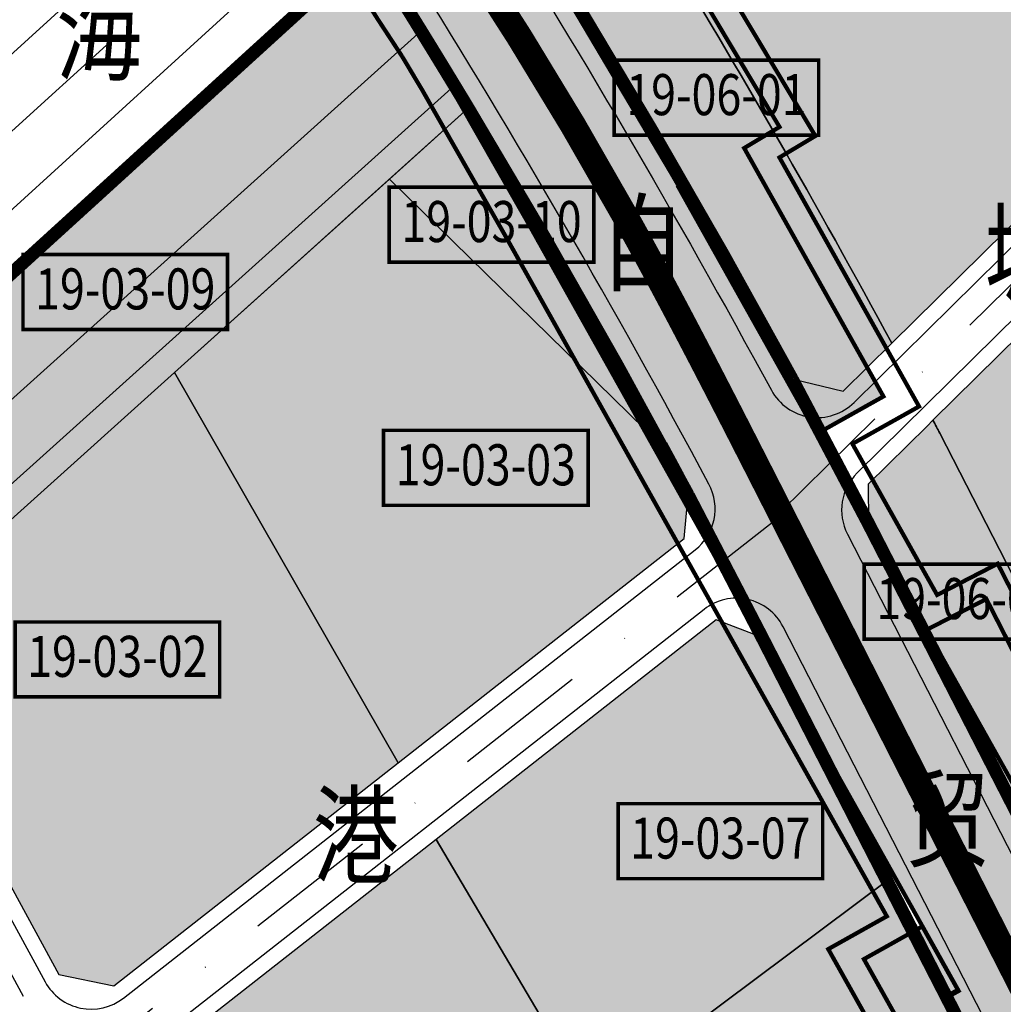
# Model space of a CAD drawing. Units: millimetres. Extents: x 95957 to 100018, y 14658 to 16592.
# Drawn here: x 97221 to 97409, y 15397 to 15585 of the extents above; entities that cross this region are included whole.
import ezdxf
from ezdxf.enums import TextEntityAlignment as Align

# ---------------------------------------------------------------- set-up
doc = ezdxf.new("R2010")
doc.units = ezdxf.units.MM
for name, pattern in [('DASHDOTX2', [50.8, 25.4, -12.7, 0, -12.7]), ('DASHED', [19.049999999999997, 12.7, -6.349999999999998]), ('DASHED2', [0.375, 0.25, -0.125])]:
    doc.linetypes.add(name, pattern=pattern)
for name, color, linetype in [('DL-中线', 1, 'Continuous'), ('DL-红线', 7, 'Continuous'), ('DL-边线', 8, 'Continuous'), ('Rail-轨道站点', 253, 'DASHED2'), ('TC-公共开放空间（2）', 72, 'Continuous'), ('TC-水域', 150, 'Continuous'), ('TC-综合发展用地（1）', 12, 'Continuous'), ('地块编号', 7, 'Continuous'), ('街坊用地范围', 5, 'Continuous'), ('道路名称', 7, 'DASHDOTX2')]:
    doc.layers.add(name, color=color, linetype=linetype)
doc.layers.add('Rail-轨道线', color=204, linetype='Continuous', lineweight=0)
doc.styles.add('DIMST', font='txt', dxfattribs={"width": 0.8})
doc.styles.add('KZZB1', font='simhei.ttf')

# ---------------------------------------------------------------- blocks, each defined once
blk = doc.blocks.new('控制指标')
at = {"color": 0, "linetype": 'ByBlock', "lineweight": -2, "const_width": 0.1206, "flags": 128}
blk.add_lwpolyline([(-3.487883566130748, 2.37653219698059), (-3.487883566130748, -0.1800689804246076), (3.487883566130748, -0.1800689804246076), (3.487883566130748, 2.376532196980591)], close=True, dxfattribs=at)
at = {"color": 0, "linetype": 'ByBlock', "lineweight": -2, "style": 'KZZB1', "width": 0.8}
blk.add_attdef('地块编号', text='', height=1.4, dxfattribs=at).set_placement((0, 0.3230841226320322), align=Align.CENTER)

msp = doc.modelspace()

# ---------------------------------------------------------------- hatches: boundary and pattern name
at = {"layer": 'Rail-轨道站点', "ltscale": 0.25}
h = msp.add_hatch(color=256, dxfattribs=at)
edge = h.paths.add_edge_path(flags=17)
edge.add_arc((96808.90465114095, 15469.24885204534), 511.4999999998746, 43.66962011398639, 48.85420005281684)
edge.add_line((97145.46009331035, 15854.42762137984), (97140.40791070652, 15850.778436311))
edge.add_line((97140.40791070652, 15850.778436311), (97167.86226141402, 15812.35200883302))
edge.add_line((97167.86226141402, 15812.35200883302), (97178.88966998765, 15822.43907816824))
edge.add_line((97178.88966998765, 15822.43907816824), (97178.88966998774, 15822.43907816835))
h.paths.add_polyline_path([(96978.77806933643, 16077.00332299116), (96951.10652474448, 16115.73374545842), (96956.47670942864, 16119.57055617281), (96970.98761614649, 16099.2603943856), (96970.45396261833, 16098.89277210641), (96980.22014057526, 16084.71584209308), (96983.3809028284, 16080.29188800308)], flags=17)
h.paths.add_polyline_path([(96916.4298418192, 16115.58777805503), (96928.11467471273, 16099.23312488705), (96929.66063811065, 16100.33766215717), (96957.29730474486, 16061.6560611386), (96951.92712033754, 16057.81925003666), (96910.43142766741, 16115.89860704094), (96920.87887699164, 16123.36294842804), (96923.05306943592, 16120.31984464926)])
h.paths.add_polyline_path([(97013.05409684006, 15873.88007040872), (96976.79742359463, 15901.59400825901), (96984.8136196401, 15912.08117188698), (97013.31895947091, 15890.29221151757), (97036.12907165292, 15906.58924615296), (97008.0991859722, 15928.01477806666), (97016.11538200756, 15938.50194170241), (97047.36390302611, 15914.61614380916), (97057.28909798825, 15921.7027627699), (97064.96054900289, 15910.96543158312)], flags=17)
h.paths.add_polyline_path([(97082.05223751951, 15974.01297175365), (97087.80314769023, 15985.89434508373), (97054.32588080656, 16002.09826237681), (97029.21806879723, 16024.5523766867), (97020.63418716415, 16018.41949074717), (97028.29456846762, 16007.66966176818), (97046.90745035163, 15991.02401469599)], flags=17)
h.paths.add_polyline_path([(97180.5299506748, 15749.2089683515), (97172.13936494672, 15743.21418563713), (97194.2970823496, 15712.17617522646), (97202.69949724045, 15718.17941017915)], flags=16)
h.paths.add_polyline_path([(97280.85268765554, 15738.41563589887), (97287.73714333517, 15730.88939685119), (97260.254427674, 15705.75021237798), (97259.00540525962, 15696.87845310725), (97253.28444208988, 15692.79102319102), (97247.35482539768, 15701.09039942551), (97249.51509457814, 15702.63383688756), (97250.66509180404, 15710.80222396559), (97280.85268589652, 15738.41563782187)], flags=17)
h.paths.add_polyline_path([(97199.32833609046, 15768.31057986418), (97212.02149923495, 15777.3794061051), (97223.7644656255, 15760.94338650331), (97211.07130197261, 15751.87456097397), (97199.32833516906, 15768.31057920586)], flags=17)
h.paths.add_polyline_path([(97093.94992604808, 15934.38119168424), (97101.59836900156, 15939.84573975388), (97110.89972924867, 15926.82711088773), (97103.25128525903, 15921.36256272544), (97115.34307054158, 15904.43831945383), (97106.55549570495, 15898.15990177964), (97072.48926647288, 15945.84063191152), (97081.27684130955, 15952.11904958575), (97093.9499270425, 15934.38119239471)], flags=17)
h.paths.add_polyline_path([(97408.6673623306, 15381.12236069073), (97398.83952838262, 15398.65586233442), (97400.62776703955, 15399.65820133873), (97393.83106657877, 15411.78383919931), (97382.67428181914, 15405.53026113407), (97399.29876173765, 15375.87109640688)])
h.paths.add_polyline_path([(97394.6624821469, 15468.44588447779), (97418.5198388304, 15425.88279226047), (97427.9122210054, 15431.54416202128), (97406.06489290662, 15474.32667979766)], flags=17)
h.paths.add_polyline_path([(97373.67439220479, 15505.89001626302), (97347.7212274915, 15552.58727720116), (97326.77304248775, 15587.9099311285), (97345.4086403439, 15599.86092392182), (97366.55315971584, 15564.50542375154), (97359.80765717875, 15560.4712449567), (97386.40248061293, 15513.02433215126)], flags=17)
h.paths.add_polyline_path([(97319.66325956302, 15599.00919132211), (97330.95408474628, 15608.96448231598), (97321.59205978706, 15619.58245292461), (97338.20957897081, 15633.56127563682), (97331.24295502045, 15641.84294638438), (97319.51276232264, 15631.94346718354), (97313.42512630552, 15626.80591934557), (97305.28485311239, 15619.56538893211)], flags=17)
h.paths.add_polyline_path([(97277.42446584057, 15658.98478528452), (97284.98182724522, 15648.4071393939), (97303.54454729967, 15661.66955955393), (97277.30586906896, 15697.50952628614), (97266.81647141905, 15689.8301684389), (97285.28632678042, 15664.60180152676), (97277.42446637586, 15658.98478453529)], flags=16)
edge = h.paths.add_edge_path()
edge.add_line((97295.32207136868, 15633.95313880478), (97270.45705518154, 15668.7554093605))
edge.add_line((97270.45705518154, 15668.7554093605), (96951.14140487077, 16115.68492555898))
edge.add_line((96951.14140487077, 16115.68492555898), (96952.68736711066, 16116.78946200174))
edge.add_line((96952.68736711066, 16116.78946200174), (96941.00253421711, 16133.1441151698))
edge.add_line((96941.00253421711, 16133.1441151698), (96916.4298418192, 16115.58777805503))
edge.add_line((96916.4298418192, 16115.58777805503), (96928.11467471273, 16099.23312488705))
edge.add_line((96928.11467471273, 16099.23312488705), (96929.66063810528, 16100.33766215334))
edge.add_line((96929.66063810528, 16100.33766215334), (97248.97631347587, 15653.40816385916))
edge.add_line((97248.97631347587, 15653.40816385916), (97262.30506112617, 15634.75261087597))
edge.add_line((97262.30506112617, 15634.75261087597), (97262.30506112581, 15634.75261087598))
edge.add_line((97262.30506112581, 15634.75261087598), (97285.07885253061, 15602.11868856159))
edge.add_arc((97792.77188045651, 15909.3554154311), 593.4194275064264, 211.1807489618784, 213.6356341988564)
edge.add_line((97298.70456920385, 15580.65477823424), (97302.70893217044, 15573.94518722469))
edge.add_line((97302.70893217044, 15573.94518722469), (97318.54819030927, 15546.15477385109))
edge.add_line((97318.54819030927, 15546.15477385109), (97400.77259537404, 15399.4610314677))
edge.add_line((97400.77259537404, 15399.4610314677), (97398.9843526691, 15398.4586901944))
edge.add_line((97398.9843526691, 15398.4586901944), (97408.81218661708, 15380.92518855073))
edge.add_line((97408.81218661708, 15380.92518855073), (97437.16237584183, 15396.8159648347))
edge.add_line((97437.16237584183, 15396.8159648347), (97427.33454189409, 15414.34946647833))
edge.add_line((97427.33454189409, 15414.34946647833), (97425.54629918911, 15413.34712520505))
edge.add_line((97425.54629918911, 15413.34712520505), (97347.31885834903, 15552.91002073316))
edge.add_line((97347.31885834903, 15552.91002073316), (97347.50403803526, 15552.9535002414))
edge.add_line((97347.50403803526, 15552.9535002414), (97326.77304248777, 15587.9099311285))
edge.add_arc((98065.33963044868, 16074.30807316139), 884.3436873892824, 212.3589093830663, 213.3677200007066, ccw=False)
edge.add_line((97318.3239185015, 15600.98864240736), (97295.32209599022, 15633.95310432931))
edge.add_line((97295.32209599022, 15633.95310432931), (97295.32207136868, 15633.95313880478))
at = {"layer": 'TC-公共开放空间（2）'}
h = msp.add_hatch(color=256, dxfattribs=at)
edge = h.paths.add_edge_path()
edge.add_line((97368.95134001189, 15516.36790142194), (97378.69907370818, 15514.00725255218))
edge.add_line((97378.69907370818, 15514.00725255218), (97388.00615253956, 15523.18219045681))
edge.add_arc((95874.2352125709, 14704.80837402044), 1720.824849344706, 28.39651241495798, 31.3760211651836)
edge.add_line((97343.42172768684, 15600.75990503297), (97328.29178888383, 15587.14880777005))
edge.add_arc((95874.23521257105, 14704.80837402022), 1700.824849344652, 28.499848620980288, 31.249920604461124, ccw=False)
h = msp.add_hatch(color=256, dxfattribs=at)
edge = h.paths.add_edge_path()
edge.add_line((97298.09714833034, 15582.851746799), (97185.77387453715, 15481.80421287338))
edge.add_line((97185.77387453715, 15481.80421287338), (97177.15218372257, 15497.62100539187))
edge.add_line((97177.15218372257, 15497.62100539187), (97279.4817933613, 15590.85168455218))
edge.add_line((97279.4817933613, 15590.85168455218), (97292.42436378705, 15591.98508018322))
edge.add_arc((95874.23521256754, 14704.80837402102), 1672.824849347215, 31.660610549870512, 32.02886547445348, ccw=False)
h = msp.add_hatch(color=256, dxfattribs=at)
edge = h.paths.add_edge_path()
edge.add_arc((95874.23521257013, 14704.80837401889), 1672.824849346136, 31.06832812668906, 31.24257568144424)
edge.add_line((97304.46547248847, 15572.43985120481), (97191.67733102219, 15470.97411604277))
edge.add_line((97191.67733102219, 15470.97411604277), (97194.1365219638, 15466.46264448532))
edge.add_line((97194.1365219638, 15466.46264448532), (97250.99000000002, 15517.61))
edge.add_line((97250.99000000002, 15517.61), (97307.09748967478, 15568.08623857954))
h = msp.add_hatch(color=256, dxfattribs=at)
edge = h.paths.add_edge_path()
edge.add_line((97343.96, 15503.71), (97292.04, 15554.54))
edge.add_line((97292.04, 15554.54), (97307.09748967478, 15568.08623857954))
edge.add_arc((95874.23521256985, 14704.80837401948), 1672.824849346069, 28.15582473038478, 31.068328126666927, ccw=False)
edge.add_line((97349.11056322121, 15494.16613614685), (97349.11, 15494.16000000001))
edge.add_line((97349.11, 15494.16000000001), (97343.96, 15503.71000000001))
edge.add_line((97343.96, 15503.71000000001), (97292.04, 15554.54000000001))
edge.add_line((97292.04, 15554.54000000001), (97343.96, 15503.71))
h = msp.add_hatch(color=256, dxfattribs=at)
edge = h.paths.add_edge_path()
edge.add_arc((95874.23521255763, 14704.80837403403), 1720.824849350083, 27.74817231873667, 27.84098307372327)
edge.add_line((97395.86967685494, 15508.46670890238), (97394.75408899842, 15507.36696004497))
edge.add_line((97394.75408899842, 15507.36696004497), (97383.50299548506, 15496.27560837442))
edge.add_line((97383.50299548506, 15496.27560837442), (97383.52311126796, 15488.78109313441))
edge.add_line((97383.52311126796, 15488.78109313441), (97424.21981109353, 15409.41311871955))
edge.add_line((97424.21981109353, 15409.41311871955), (97437.32474912812, 15410.91003188329))
edge.add_line((97437.32474912812, 15410.91003188329), (97442.7508921705, 15417.10655478972))
edge.add_line((97442.7508921705, 15417.10655478972), (97397.16948852931, 15506.00083107001))
at = {"layer": 'TC-水域'}
h = msp.add_hatch(color=256, dxfattribs=at)
edge = h.paths.add_edge_path()
edge.add_arc((95874.23521257014, 14704.80837401886), 1672.824849346138, 31.24257568144531, 31.6606105499806)
edge.add_line((97298.09714833034, 15582.85174679901), (97185.77387453716, 15481.8042128734))
edge.add_line((97185.77387453716, 15481.8042128734), (97191.67733102218, 15470.97411604279))
edge.add_line((97191.67733102218, 15470.97411604279), (97304.46547248847, 15572.43985120481))
at = {"layer": 'TC-综合发展用地（1）'}
h = msp.add_hatch(color=256, dxfattribs=at)
edge = h.paths.add_edge_path()
edge.add_line((97453.07725922369, 15587.32942440937), (97454.26486147204, 15595.74482884907))
edge.add_arc((96580.13358988996, 15104.31631009463), 1002.799815019375, 29.34429202501802, 33.86796968646502)
edge.add_line((97412.78229746921, 15663.15761025908), (97343.42172768684, 15600.75990503297))
edge.add_arc((95874.23521257089, 14704.80837402047), 1720.824849344699, 28.39651241495659, 31.376021165182408, ccw=False)
edge.add_line((97388.00615253956, 15523.18219045681), (97453.07725922369, 15587.32942440937))
h = msp.add_hatch(color=256, dxfattribs=at)
edge = h.paths.add_edge_path()
edge.add_line((97469.45384286593, 15568.59107319209), (97458.43749147642, 15570.14619226979))
edge.add_line((97458.43749147642, 15570.14619226979), (97395.86967685493, 15508.46670890237))
edge.add_arc((95874.23521256175, 14704.80837402603), 1720.824849350161, 27.748172319036087, 27.840983074022915, ccw=False)
edge.add_line((97397.16948852931, 15506.00083107001), (97442.7508921705, 15417.10655478972))
edge.add_line((97442.7508921705, 15417.10655478972), (97510.87364993023, 15494.90108132747))
edge.add_line((97510.87364993023, 15494.90108132747), (97469.45384286593, 15568.59107319209))
for points in [[(97343.96, 15503.71), (97292.04, 15554.54), (97250.99, 15517.61), (97293.73, 15443.05), (97348.35, 15485.88), (97349.11, 15494.16)], [(97239.40066468867, 15400.46365604051), (97293.72999999998, 15443.05), (97250.99, 15517.60999999999), (97194.1365219638, 15466.46264448533), (97228.93570176187, 15402.62233537231), (97239.40064994633, 15400.46367484559)], [(97363.23105481175, 15466.9886346748), (97354.46973585077, 15470.34206005947), (97300.96347296252, 15428.39555053524), (97330.56470840903, 15378.24188673208), (97387.07102616674, 15420.49517833395)], [(97401.7020695684, 15372.23221905828), (97407.53571427774, 15380.58430474064), (97387.07102616674, 15420.49517833395), (97330.56470840902, 15378.24188673208), (97300.96347296255, 15428.39555053524), (97245.32110914157, 15384.77443371678), (97243.31902058252, 15376.23563531462), (97299.12886782763, 15273.850523931), (97305.27505965122, 15277.20079646743)]]:
    msp.add_hatch(color=256, dxfattribs=at).paths.add_polyline_path(points)

# ---------------------------------------------------------------- linework, layer by layer
at = {"layer": 'DL-中线', "linetype": 'DASHDOTX2'}
for points in [[(97031.827230404, 15392.27405755623), (97601.97966734553, 15911.72975672909, -0.01862851786442086), (97619.04738997208, 15926.15395236038)], [(97366.99675135007, 15490.32798593877, 0.02321868861277795), (97287.72856048227, 15625.35963700203, 0.01830350682398264)]]:
    msp.add_lwpolyline(points, format="xyb", dxfattribs=at)
for points in [[(97366.68155519081, 15490.92667731019), (97713.7276987891, 15833.04549624765)], [(97161.22135425848, 15510.13160963021), (97302.87424781578, 15250.2644356354)], [(97366.99675135022, 15490.32798593848), (97094.70057463588, 15276.86000007257)], [(97366.99675135007, 15490.32798593876), (97366.9967513501, 15490.32798593872), (97576.26928140708, 15082.19816503142)]]:
    msp.add_lwpolyline(points, dxfattribs=at)
at = {"layer": 'DL-红线'}
for points in [[(97453.0772592237, 15587.32942440937), (97454.26486147204, 15595.74482884907, 0.01974083111004361), (97412.78229746921, 15663.15761025908), (97343.42172768684, 15600.75990503297, -0.01300129192325857), (97388.00615253956, 15523.18219045681)], [(97378.69907370818, 15514.00725255219), (97388.00615253956, 15523.18219045681, 0.01300129192325811), (97343.42172768684, 15600.75990503297), (97328.29178888383, 15587.14880777005, -0.01200002864901194), (97368.9513400119, 15516.36790142193)], [(97298.09714833034, 15582.851746799), (97185.77387453715, 15481.80421287338), (97177.15218372257, 15497.62100539187), (97279.4817933613, 15590.85168455218), (97292.42436378705, 15591.98508018322, -0.001606816613020599)], [(97304.46547248847, 15572.43985120481, 0.001824023233895306), (97298.09714833034, 15582.85174679901), (97185.77387453716, 15481.8042128734), (97191.67733102218, 15470.97411604279), (97304.46547248847, 15572.43985120481, 0.001824023233895306)], [(97307.09748967478, 15568.08623857954, 0.0007602985325045717), (97304.46547248847, 15572.43985120481), (97191.67733102219, 15470.97411604277), (97194.1365219638, 15466.46264448532), (97250.99000000002, 15517.61)], [(97469.45384286593, 15568.59107319209), (97458.43749147642, 15570.14619226979), (97395.86967685493, 15508.46670890237, -0.0004049633360823211), (97397.16948852931, 15506.00083107001), (97442.7508921705, 15417.10655478972), (97510.87364993023, 15494.90108132747)], [(97343.96, 15503.71), (97292.04, 15554.54), (97307.09748967478, 15568.08623857954, -0.01270887759606174), (97349.11056322121, 15494.16613614685), (97349.11, 15494.16000000001), (97349.11, 15494.16000000001), (97343.96, 15503.71000000001), (97292.04, 15554.54000000001)], [(97397.16948852931, 15506.00083107001, 0.0004049633360818214), (97395.86967685494, 15508.46670890238), (97394.75408899842, 15507.36696004497), (97383.50299548506, 15496.27560837442), (97383.52311126796, 15488.78109313441), (97424.21981109353, 15409.41311871955), (97437.32474912812, 15410.91003188329), (97442.7508921705, 15417.10655478972)]]:
    msp.add_lwpolyline(points, format="xyb", close=True, dxfattribs=at)
for points in [[(97343.96, 15503.71), (97292.04, 15554.54), (97250.99, 15517.61), (97293.73, 15443.05), (97348.35, 15485.88), (97349.11, 15494.16)], [(97239.40066468867, 15400.46365604051), (97293.72999999998, 15443.05), (97250.99, 15517.60999999999), (97194.1365219638, 15466.46264448533), (97228.93570176187, 15402.62233537231), (97239.40064994633, 15400.46367484559)], [(97363.23105481175, 15466.9886346748), (97354.46973585077, 15470.34206005947), (97300.96347296252, 15428.39555053524), (97330.56470840903, 15378.24188673208), (97387.07102616674, 15420.49517833395)], [(97401.7020695684, 15372.23221905828), (97407.53571427774, 15380.58430474064), (97387.07102616674, 15420.49517833395), (97330.56470840902, 15378.24188673208), (97300.96347296255, 15428.39555053524), (97245.32110914157, 15384.77443371678), (97243.31902058252, 15376.23563531462), (97299.12886782763, 15273.850523931), (97305.27505965122, 15277.20079646743)]]:
    msp.add_lwpolyline(points, close=True, dxfattribs=at)
at = {"layer": 'DL-边线'}
for points in [[(97307.64535928509, 15611.92101630972, -0.01670098093801643), (97364.99665733172, 15514.2206974492, 0.4990748043706191), (97380.80517341243, 15511.8708200032), (97455.18335892797, 15585.19299186038, 0.3382573059283957), (97456.879933569, 15597.2149982033, 0.0284300641888143), (97395.30308325417, 15693.49537029805, 0.4477294063657342), (97380.46361109808, 15695.02962395569), (97310.21832329087, 15631.03039720986, 0.3639256819681359), (97307.64535929318, 15611.92101629644)], [(97296.23937836138, 15594.37163917017, 0.4679406971235891), (97273.42048873258, 15597.50454755979), (97176.2370314249, 15508.96243584914, 0.3455901895166513), (97174.1915403121, 15496.7842622172), (97226.30161955171, 15401.18650428525, 0.4636552176243879), (97241.25154552961, 15398.10270353281), (97350.43345995956, 15483.69642595515, 0.3642706715845677), (97353.08049779244, 15496.28501461517), (97353.08049779243, 15496.28501461519, 0.01690170517931505), (97296.23937836062, 15594.37163917129)]]:
    msp.add_lwpolyline(points, format="xyb", dxfattribs=at)
at = {"layer": 'DL-边线', "ltscale": 50}
for points in [[(97266.45675071831, 15638.80626730783), (97235.24013604649, 15682.53376836561, 0.4500858821281601), (97217.37414676526, 15684.41587029477), (97126.09101318993, 15600.91671531529, 0.3450339015811899), (97124.0602048652, 15588.75194564401), (97153.49759668385, 15534.74802359497, 0.4863366391802129), (97169.01265363826, 15532.14205721003), (97264.35063706132, 15619.00279063497, 0.3797972633877953)], [(97367.23533224281, 15469.0418668233, 0.471352916318311), (97352.16728600739, 15472.34903309152), (97243.47021355823, 15387.13540502952, 0.3664420253605789), (97240.85959146892, 15374.47939703009), (97296.49478561756, 15272.4146928439, 0.4985145049223185), (97312.29439824379, 15270.07837512897), (97408.72140816107, 15365.10979771991, 0.3276452997543193), (97411.5399917088, 15382.63753688909)]]:
    msp.add_lwpolyline(points, format="xyb", close=True, dxfattribs=at)
at = {"layer": 'DL-边线'}
msp.add_lwpolyline([(97456.33139177223, 15572.28262481871), (97381.39689578087, 15498.41204092337, 0.3276066717857998), (97379.51883383702, 15486.72786098596), (97420.2155336625, 15407.35988657108, 0.5297255045222947), (97444.84799718595, 15404.32210818454), (97513.50617551117, 15482.72807193889, 0.3179266434533706), (97514.70023994819, 15494.21583878483), (97472.06903661435, 15570.06102613623, 0.4945066597054774)], format="xyb", close=True, dxfattribs=at)
at = {"layer": 'Rail-轨道站点', "color": 254, "ltscale": 0.25, "const_width": 0.8}
for points in [[(96929.66063810528, 16100.33766215334), (97248.97631347587, 15653.40816385916), (97262.30506112617, 15634.75261087597), (97262.30506112581, 15634.75261087598), (97285.07885253061, 15602.11868856159, 0.01071186721561393), (97298.70456920385, 15580.65477823424), (97302.70893217044, 15573.94518722469), (97318.54819030927, 15546.15477385109), (97400.77259537404, 15399.4610314677), (97398.9843526691, 15398.4586901944), (97408.81218661708, 15380.92518855073), (97437.16237584183, 15396.8159648347), (97427.33454189409, 15414.34946647833), (97425.54629918911, 15413.34712520505), (97347.31885834903, 15552.91002073316), (97347.50403803526, 15552.9535002414), (97326.77304248777, 15587.9099311285, -0.004401795130829267), (97318.3239185015, 15600.98864240736), (97295.32209599022, 15633.95310432931), (97295.32207136868, 15633.95313880478), (97270.45705518154, 15668.7554093605), (96951.14140487077, 16115.68492555898)], [(96956.13565829664, 16054.68106453732), (97050.31321117611, 15922.86565519954), (97047.4651699855, 15920.83214525044), (97015.1794094362, 15945.51079006862), (97001.09033761648, 15927.07880549669), (97027.71816251823, 15906.72498319704), (97013.41928622502, 15896.50893163456), (96983.87764707257, 15919.09002025025), (96969.78857523507, 15900.65803569199), (97012.95377008595, 15867.66335029174), (97063.79890299542, 15903.99043564121), (97173.5549539139, 15750.37061502296), (97165.16591886975, 15744.37694021853), (97193.13388463116, 15705.20007029622), (97201.53785079629, 15711.20441358076), (97244.90799195523, 15650.5014887819), (97258.22063263603, 15631.86847988394), (97280.88562161893, 15599.39046704114, 0.01059244363805407), (97294.47371227112, 15577.98742240792), (97298.38976654413, 15571.42579880828), (97314.19536473649, 15543.69444273513), (97387.05092572996, 15413.71533389081), (97375.86798032015, 15407.44709231169), (97397.38192897753, 15369.06479402089)]]:
    msp.add_lwpolyline(points, format="xyb", dxfattribs=at)
msp.add_lwpolyline([(97443.96867822779, 15394.89913207454), (97429.25137465428, 15421.1557688643), (97427.46313194926, 15420.15342759098), (97425.2501644167, 15424.10150710417), (97434.48466011927, 15429.66770892098), (97408.23473669933, 15481.0716064715), (97396.66274167034, 15475.10334803546), (97380.48069459069, 15503.97318350289), (97393.20878299892, 15511.10749939117), (97366.5461964766, 15558.6753059992), (97373.41064079503, 15562.78061847303), (97347.05197723764, 15606.85462732132)], dxfattribs=at)
for points in [[(97373.67439220479, 15505.89001626302), (97347.7212274915, 15552.58727720116), (97326.77304248775, 15587.9099311285), (97345.4086403439, 15599.86092392182), (97366.55315971584, 15564.50542375154), (97359.80765717875, 15560.4712449567), (97386.40248061293, 15513.02433215126), (97373.67439220479, 15505.89001626302)], [(97394.6624821469, 15468.44588447779), (97418.5198388304, 15425.88279226047), (97427.9122210054, 15431.54416202128), (97406.06489290662, 15474.32667979766), (97394.66248214692, 15468.44588447779)], [(97408.6673623306, 15381.12236069073), (97398.83952838262, 15398.65586233442), (97400.62776703955, 15399.65820133873), (97393.83106657877, 15411.78383919931), (97382.67428181914, 15405.53026113407), (97399.29876173765, 15375.87109640688), (97408.6673623306, 15381.12236069072)]]:
    msp.add_lwpolyline(points, close=True, dxfattribs=at)
at = {"layer": 'Rail-轨道线', "linetype": 'DASHED2', "ltscale": 100, "const_width": 5, "flags": 128}
msp.add_lwpolyline([(96835.57257427354, 16348.03297796945, 0.1102915959064832), (96891.35391935003, 16182.85159531939), (96891.70021446414, 16182.28192522155), (96892.04744801547, 16181.71282663097), (96892.3956085261, 16181.14429465647), (96892.74468455353, 16180.57632434344), (96893.09466468406, 16180.00891068496), (96893.44553753265, 16179.44204862247), (96893.79729174262, 16178.87573304645), (96894.1499159856, 16178.30995879707), (96894.5033989612, 16177.74472066492), (96894.85772939683, 16177.18001339161), (96895.21289604748, 16176.61583167051), (96895.56888769555, 16176.05217014735), (96895.92569315051, 16175.48902342094), (96896.28330124875, 16174.92638604377), (96896.64170085335, 16174.36425252274), (96897.0008808538, 16173.80261731976), (96897.36083016574, 16173.24147485242), (96897.72153773079, 16172.68081949464), (96898.08299251621, 16172.12064557736), (96898.4451835147, 16171.5609473891), (96898.80809974408, 16171.0017191767), (96899.1717302471, 16170.4429551459), (96899.5360640911, 16169.88464946198), (96899.9010903678, 16169.32679625047), (96900.26679819297, 16168.7693895977), (96900.63317670618, 16168.21242355145), (96901.00021507048, 16167.65589212165), (96901.36790247218, 16167.09978928093), (96901.73622812048, 16166.54410896528), (96902.10518124726, 16165.98884507468), (96902.47475110665, 16165.43399147371), (96902.84492697491, 16164.87954199221), (96903.21569814994, 16164.32549042582), (96903.58705395112, 16163.7718305367), (96903.95898371894, 16163.21855605406), (96904.33147681462, 16162.66566067482), (96904.70452261993, 16162.11313806421), (96905.07811053672, 16161.56098185638), (96905.45222998677, 16161.009185655), (96905.8268704113, 16160.4577430339), (96906.2020212707, 16159.90664753763), (96906.57767204427, 16159.35589268209), (96906.95381222972, 16158.80547195514), (96907.33043134307, 16158.25537881716), (96907.70751891805, 16157.70560670169), (96908.08506450597, 16157.15614901603), (96908.46305767524, 16156.60699914178), (96908.8414880111, 16156.05815043548), (96909.22034511523, 16155.50959622921), (96909.59961860543, 16154.96132983115), (96909.97929811523, 16154.41334452618), (96910.35937329358, 16153.86563357648), (96910.73983380441, 16153.31819022207), (96911.12066932638, 16152.77100768149), (96911.50186955245, 16152.22407915226), (96911.88342418954, 16151.67739781157), (96912.26532295809, 16151.1309568168), (96912.64755559183, 16150.58474930612), (96913.03011183732, 16150.03876839906), (96913.4129814536, 16149.49300719709), (96913.79615421174, 16148.94745878421), (96914.17961989465, 16148.40211622749), (96914.56336829651, 16147.85697257771), (96914.94738922252, 16147.31202086983), (96915.33167248845, 16146.76725412368), (96915.71620792028, 16146.22266534443), (96916.10098535386, 16145.67824752323), (96916.48599463444, 16145.13399363773), (96916.87122561637, 16144.58989665269), (96917.25666816266, 16144.0459495205), (96917.64231214464, 16143.50214518181), (96918.02814744152, 16142.95847656603), (96918.41416394002, 16142.41493659194), (96918.80035153402, 16141.87151816823), (96919.1867001241, 16141.32821419408), (96919.57319961723, 16140.7850175597), (96919.95983992626, 16140.24192114694), (96920.34661096966, 16139.69891782978), (96920.73350267105, 16139.15600047497), (96921.12050495882, 16138.61316194252), (96921.50760776571, 16138.07039508632), (96921.89480102848, 16137.52769275465), (96922.28207468742, 16136.98504779077), (96922.66941868604, 16136.44245303349), (96923.05682297066, 16135.89990131768), (96923.44427748994, 16135.35738547489), (96923.83177219455, 16134.81489833386), (96924.21929703678, 16134.27243272111), (96924.60684197009, 16133.72998146146), (96924.99439694872, 16133.18753737866), (97271.84073485082, 15647.72476084913), (97272.22829066655, 15647.1823173644), (97272.61584145966, 15646.63987029122), (97273.00338220737, 15646.09741604127), (97273.39090788676, 15645.55495102652), (97273.77841347456, 15645.01247165936), (97274.16589394717, 15644.46997435273), (97274.55334428039, 15643.92745552026), (97274.94075944954, 15643.38491157643), (97275.32813442918, 15642.84233893671), (97275.71546419304, 15642.29973401766), (97276.10274371403, 15641.7570932371), (97276.489967964, 15641.21441301427), (97276.87713191374, 15640.67168976992), (97277.26423053285, 15640.12891992648), (97277.65125878963, 15639.5860999082), (97278.03821165096, 15639.04322614129), (97278.42508408224, 15638.50029505406), (97278.8118710473, 15637.95730307703), (97279.19856750831, 15637.41424664311), (97279.58516842556, 15636.87112218775), (97279.97166875753, 15636.32792614901), (97280.35806346066, 15635.78465496777), (97280.74434748938, 15635.24130508787), (97281.13051579587, 15634.69787295618), (97281.51656333008, 15634.15435502283), (97281.90248503954, 15633.61074774128), (97282.28827586932, 15633.06704756851), (97282.67393076193, 15632.52325096513), (97283.05944465719, 15631.97935439553), (97283.44481249218, 15631.43535432803), (97283.83002920108, 15630.89124723502), (97284.21508971516, 15630.34702959308), (97284.59998896257, 15629.80269788315), (97284.98472186834, 15629.25824859066), (97285.36928335426, 15628.71367820567), (97285.75366833876, 15628.168983223), (97286.13787173679, 15627.6241601424), (97286.52188845984, 15627.07920546869), (97286.9057134157, 15626.53411571187), (97287.28934150848, 15625.98888738729), (97287.67276763842, 15625.44351701578), (97288.05598670186, 15624.89800112381), (97288.43899359116, 15624.35233624363), (97288.8217831945, 15623.80651891339), (97289.20435039596, 15623.26054567729), (97289.58669007523, 15622.71441308578), (97289.9687971077, 15622.1681176956), (97290.35066636417, 15621.62165607002), (97290.73229271099, 15621.07502477893), (97291.11367100976, 15620.52822039902), (97291.49479611736, 15619.98123951388), (97291.87566288581, 15619.43407871419), (97292.25626616218, 15618.88673459784), (97292.63660078854, 15618.33920377008), (97293.0166616018, 15617.79148284366), (97293.39644343367, 15617.243568439), (97293.77594111061, 15616.69545718431), (97294.1551494536, 15616.14714571576), (97294.53406327819, 15615.59863067758), (97294.91267739439, 15615.04990872228), (97295.29098660646, 15614.50097651073), (97295.668985713, 15613.95183071234), (97296.04666950673, 15613.4024680052), (97296.42403277448, 15612.85288507625), (97296.80107029704, 15612.30307862138), (97297.17777684913, 15611.75304534563), (97297.55414719926, 15611.20278196329), (97297.93017610973, 15610.65228519812), (97298.30585833642, 15610.10155178339), (97298.68118862882, 15609.55057846216), (97299.05616172988, 15608.99936198731), (97299.43077237597, 15608.44789912178), (97299.80501529672, 15607.89618663867), (97300.17888521503, 15607.3442213214), (97300.55237684697, 15606.79199996389), (97300.92548490163, 15606.23951937066), (97301.29820408109, 15605.68677635702), (97301.67052908035, 15605.13376774923), (97302.04245458724, 15604.5804903846), (97302.41397528231, 15604.02694111171), (97302.78508583877, 15603.47311679052), (97303.15578092243, 15602.91901429251), (97303.52605519163, 15602.3646305009), (97303.89590329709, 15601.80996231072), (97304.26531988192, 15601.25500662904), (97304.63429958146, 15600.69976037507), (97305.00283702332, 15600.14422048034), (97305.37092682716, 15599.58838388886), (97305.73856360475, 15599.03224755724), (97306.10574218495, 15598.47580811372, -0.01861058016615039), (97337.00201294309, 15547.58743264372), (97337.32631133327, 15547.00495994718), (97337.65012980635, 15546.42221985412), (97337.97347334695, 15545.83921610207), (97338.29634714096, 15545.25595206768), (97338.61875638187, 15544.67243111466), (97338.94070627056, 15544.08865659402), (97339.26220201526, 15543.50463184417), (97339.58324883142, 15542.92036019103), (97339.9038519416, 15542.33584494821), (97340.22401657543, 15541.75108941713), (97340.54374796938, 15541.16609688719), (97340.86305136682, 15540.58087063584), (97341.18193201779, 15539.99541392881), (97341.50039517897, 15539.40973002018), (97341.81844611357, 15538.82382215255), (97342.13609009123, 15538.23769355721), (97342.45333238789, 15537.65134745421), (97342.77017828573, 15537.06478705257), (97343.08663307311, 15536.4780155504), (97343.40270204435, 15535.89103613502), (97343.71839049977, 15535.30385198313), (97344.03370374549, 15534.71646626096), (97344.34864709344, 15534.12888212438), (97344.66322586118, 15533.54110271909), (97344.97744537183, 15532.9531311807), (97345.29131095397, 15532.36497063494), (97345.60482794158, 15531.77662419779), (97345.91800167393, 15531.18809497556), (97346.23083749544, 15530.59938606514), (97346.54334075571, 15530.01050055408), (97346.85551680929, 15529.42144152072), (97347.16737101566, 15528.8322120344), (97347.47890873914, 15528.24281515556), (97347.7901353488, 15527.65325393588), (97348.10105621835, 15527.06353141847), (97348.41167672607, 15526.47365063798), (97348.72200225471, 15525.88361462074), (97349.03203819139, 15525.29342638496), (97349.34178992757, 15524.70308894081), (97349.65126285884, 15524.11260529062), (97349.96046238503, 15523.52197842899), (97350.26939390993, 15522.93121134299), (97350.57806284126, 15522.34030701223), (97350.88647459066, 15521.74926840909), (97351.19463457353, 15521.15809849881), (97351.502548209, 15520.56680023966), (97351.81022091968, 15519.97537658311), (97352.11765813187, 15519.38383047394), (97352.42486527518, 15518.79216485041), (97352.73184778266, 15518.20038264441), (97353.03861109058, 15517.60848678161), (97353.34516063842, 15517.01648018159), (97353.65150186875, 15516.42436575804), (97353.95764022716, 15515.83214641885), (97354.26358116223, 15515.23982506628), (97354.56933012529, 15514.64740459715), (97354.87489257056, 15514.05488790293), (97355.18027395486, 15513.46227786993), (97355.48547973766, 15512.86957737943), (97355.79051538098, 15512.27678930786), (97356.09538634922, 15511.68391652691), (97356.40009810924, 15511.09096190371), (97356.70465613011, 15510.49792830097), (97357.0090658831, 15509.90481857715), (97357.31333284166, 15509.31163558657), (97357.61746248124, 15508.71838217962), (97357.92146027929, 15508.12506120285), (97358.2253317151, 15507.53167549917), (97358.52908226979, 15506.93822790796), (97358.83271742618, 15506.34472126528), (97359.13624266878, 15505.75115840396), (97359.43966348364, 15505.15754215378), (97359.74298535827, 15504.56387534164), (97360.04621378164, 15503.97016079167), (97360.34935424398, 15503.37640132541), (97360.65241223686, 15502.78259976198), (97360.95539325294, 15502.18875891819), (97361.25830278601, 15501.5948816087), (97361.56114633086, 15501.00097064621), (97361.86392938324, 15500.40702884159), (97362.16665743974, 15499.81305900399), (97362.46933599771, 15499.21906394109), (97362.77197055524, 15498.62504645914), (97363.07456661103, 15498.03100936321), (97363.37712966428, 15497.43695545728), (97363.67966521473, 15496.84288754442), (97363.98217876247, 15496.24880842693), (97364.28467580788, 15495.6547209065), (97364.58716185165, 15495.06062778436), (97364.88964239454, 15494.46653186145), (97529.53648276623, 15171.08576499569), (97529.83896422593, 15170.49166953957), (97530.14145668733, 15169.89757968508), (97530.44397115185, 15169.30350103446), (97530.74651862023, 15168.70943919116), (97531.04911009234, 15168.11539976049), (97531.35175656674, 15167.52138835017), (97531.65446904051, 15166.92741057101), (97531.95725850879, 15166.33347203746), (97532.26013596458, 15165.73957836827), (97532.56311239835, 15165.14573518706), (97532.86619879778, 15164.55194812294), (97533.16940614748, 15163.95822281115), (97533.47274542853, 15163.36456489363), (97533.77622761833, 15162.77098001966), (97534.07986369019, 15162.17747384645), (97534.38366461302, 15161.58405203974), (97534.68764135105, 15160.99072027443), (97534.9918048635, 15160.3974842352), (97535.29616610424, 15159.80434961706), (97535.60073602149, 15159.21132212602), (97535.90552555748, 15158.61840747967), (97536.21054564814, 15158.02561140777), (97536.51580722281, 15157.43293965288), (97536.82132120384, 15156.84039797095), (97537.12709850635, 15156.24799213194), (97537.4331500378, 15155.6557279204), (97537.7394866978, 15155.06361113608), (97538.04611937766, 15154.47164759457), (97538.35305896009, 15153.87984312782), (97538.6603163189, 15153.28820358482), (97538.96790231865, 15152.69673483215), (97539.27582781432, 15152.1054427546), (97539.58410365091, 15151.51433325578), (97539.89274066321, 15150.92341225866), (97540.20174967537, 15150.33268570625), (97540.51114150061, 15149.74215956211), (97540.82092694084, 15149.15183981101), (97541.13111678635, 15148.56173245948), (97541.44172181541, 15147.97184353643), (97541.75275279397, 15147.38217909371), (97542.06422047528, 15146.79274520674), (97542.37613559954, 15146.20354797505), (97542.68850889355, 15145.61459352291), (97543.00135107033, 15145.02588799989), (97543.3146728288, 15144.43743758145), (97543.62848485337, 15143.84924846953), (97543.9427978136, 15143.26132689311), (97544.25762236379, 15142.67367910882), (97544.57296914268, 15142.0863114015), (97544.88884877306, 15141.49923008478), (97545.20527186131, 15140.91244150166), (97545.5222489971, 15140.32595202508), (97545.83979075303, 15139.7397680585), (97546.15790768413, 15139.15389603644), (97546.4766103276, 15138.56834242509), (97546.79590920238, 15137.98311372288), (97547.11581480867, 15137.39821646099), (97547.43633762765, 15136.81365720398), (97547.75748812105, 15136.2294425503), (97548.07927673068, 15135.6455791329), (97548.40171387812, 15135.06207361973), (97548.72480996427, 15134.47893271435), (97549.04857536887, 15133.89616315645), (97549.37302045024, 15133.31377172243), (97549.69815554464, 15132.73176522592), (97550.02399096612, 15132.15015051835), (97550.35053700586, 15131.56893448949), (97550.67780393183, 15130.98812406798), (97551.0058019884, 15130.4077262219), (97551.33454139583, 15129.82774795929), (97551.66403234986, 15129.24819632869), (97551.99428502127, 15128.66907841968), (97552.32530955541, 15128.09040136339), (97552.65711607182, 15127.51217233307), (97552.98971466364, 15126.93439854458), (97553.32311539729, 15126.35708725693), (97553.65732831192, 15125.78024577281), (97553.992363419, 15125.2038814391), (97554.3282307018, 15124.62800164736), (97554.66494011492, 15124.05261383442), (97555.00250158383, 15123.47772548279), (97555.3409250044, 15122.90334412125), (97555.68022024242, 15122.32947732532), (97556.02039713299, 15121.75613271778), (97556.36146548021, 15121.18331796912), (97556.70343505652, 15120.6110407981), (97557.04631560233, 15120.03930897223), (97557.39011682537, 15119.4681303082), (97557.7348484003, 15118.89751267247), (97558.08051979958, 15118.32746425957, 0.04530868578912622), (97601.08091608554, 15060.14825762387), (97601.52443976395, 15059.65053124895), (97601.96878294012, 15059.15353679551), (97602.41393544392, 15058.65726711523), (97602.85988691635, 15058.16171526764), (97603.3066270362, 15057.66687426599), (97603.75414551975, 15057.17273707793), (97604.2024321205, 15056.67929662611), (97604.65147662871, 15056.18654578883), (97605.10126887124, 15055.69447740065), (97605.5517987111, 15055.20308425303), (97606.00305604714, 15054.7123590949), (97606.4550308138, 15054.22229463334), (97606.90771298061, 15053.73288353415), (97607.36109255193, 15053.24411842244), (97607.81515956663, 15052.75599188331), (97608.26990409766, 15052.26849646236), (97608.72531625174, 15051.78162466636), (97609.18138616897, 15051.29536896379), (97609.63810402251, 15050.8097217855), (97610.0954600181, 15050.32467552523), (97610.55344439384, 15049.84022254024), (97611.01204741972, 15049.35635515188), (97611.47125939718, 15048.87306564617), (97611.93107065889, 15048.39034627441), (97612.39147156823, 15047.90818925368), (97612.85245251893, 15047.42658676751), (97613.31400393472, 15046.94553096637), (97613.77611626887, 15046.46501396827), (97614.23878000383, 15045.98502785935), (97614.70198565081, 15045.50556469439), (97615.16572374942, 15045.02661649741), (97615.62998486715, 15044.54817526221), (97616.09475959909, 15044.07023295293), (97616.56003856742, 15043.59278150459), (97617.02581242105, 15043.11581282365), (97617.49207183518, 15042.63931878858), (97617.95880751085, 15042.16329125036), (97618.42601017456, 15041.68772203305), (97618.89367057783, 15041.21260293432), (97619.36177949671, 15040.73792572599), (97619.8303277315, 15040.2636821546), (97620.2993061061, 15039.78986394186), (97620.76870546777, 15039.31646278528), (97621.23851668654, 15038.84347035861), (97621.70873065492, 15038.37087831245), (97622.1793382873, 15037.8986782747), (97622.65033051957, 15037.42686185113), (97623.12169830872, 15036.95542062591), (97623.59343263236, 15036.48434616207), (97624.06552448818, 15036.01363000208), (97624.53796489364, 15035.54326366833), (97625.01074488538, 15035.07323866366), (97625.4838555189, 15034.60354647186), (97625.95728786798, 15034.13417855819), (97626.43103302424, 15033.66512636989), (97626.90508209675, 15033.19638133666), (97627.3794262115, 15032.72793487122), (97627.85405651096, 15032.25977836975), (97628.32896415355, 15031.79190321243), (97628.80414031331, 15031.32430076394), (97629.27957617927, 15030.85696237396), (97629.75526295508, 15030.38987937764), (97630.23119185849, 15029.92304309613), (97630.70735412091, 15029.45644483705), (97631.1837409869, 15028.99007589501), (97631.66034371371, 15028.52392755209), (97632.13715357082, 15028.05799107832), (97632.61416183942, 15027.59225773217), (97633.09135981192, 15027.12671876108), (97633.56873879157, 15026.6613654019), (97634.04629009184, 15026.19618888139), (97634.52400503602, 15025.73118041674), (97635.00187495672, 15025.26633121599), (97635.4798911954, 15024.80163247858), (97635.95804510183, 15024.33707539579), (97636.43632803363, 15023.87265115125), (97636.91473135584, 15023.40835092142), (97637.39324644033, 15022.94416587603), (97637.87186466543, 15022.48008717863), (97638.35057741529, 15022.01610598702), (97638.82937607952, 15021.55221345374), (97639.30825205264, 15021.08840072656), (97639.78719673361, 15020.62465894895), (97640.26620152533, 15020.16097926057), (97640.74525783413, 15019.69735279773), (97641.22435706934, 15019.23377069387), (97641.7034906427, 15018.77022408006), (97642.18264996794, 15018.30670408546), (97642.66182646029, 15017.8432018378), (97643.14101153595, 15017.37970846384), (97888.90325084119, 14779.66682518939)], format="xyb", dxfattribs=at)
at = {"layer": '街坊用地范围', "linetype": 'DASHED', "ltscale": 1.5, "const_width": 2.5, "flags": 128}
msp.add_lwpolyline([(97325.64605493048, 15591.49418919365, 0.001792984965319379), (97319.24953125147, 15601.88071611805, 0.002159202743296752), (97311.44790080715, 15614.32739906672), (97316.2796279196, 15624.37753420226), (97386.52491572683, 15688.37676094809), (97407.72388244704, 15707.69076079421), (97439.50879724805, 15736.64942881244), (97449.27975141886, 15742.84596851204), (97467.80180878915, 15759.72108407417), (97486.34259995645, 15759.37736444354), (97490.15992825138, 15755.63401724485), (97498.74446247813, 15747.21585415626), (97502.32142278404, 15743.70821653477), (97552.1180687485, 15694.87664618716), (97568.58449731597, 15678.72934250048), (97623.8546821734, 15624.5303122703), (97622.58984842362, 15608.95791504696), (97527.5687524847, 15512.13909719072), (97510.87364993023, 15494.90108132747), (97442.7508921705, 15417.10655478972), (97437.32474912812, 15410.91003188329), (97424.21981109353, 15409.41311871955), (97383.52311126796, 15488.78109313441), (97368.9513400119, 15516.36790142193, 0.01200002864901198), (97328.29178888383, 15587.14880777005, 0.0007477934472373218)], format="xyb", close=True, dxfattribs=at)
msp.add_lwpolyline([(97349.11056322121, 15494.16613614685), (97363.23105481175, 15466.9886346748), (97387.07102616674, 15420.49517833395), (97407.53571427774, 15380.58430474064), (97401.7020695684, 15372.23221905828), (97305.27505965122, 15277.20079646743), (97288.23437264854, 15260.40673918848), (97223.67758301395, 15196.78427944265), (97187.87034731398, 15262.63983590948), (97158.47952351524, 15316.69452676859), (97150.70950569105, 15330.93379691354), (97117.3634830534, 15392.07944822216), (97117.36349578778, 15392.07946285999), (97117.36349578778, 15392.07946285999), (97117.17648392243, 15392.42234319882), (97117.17648392243, 15392.42234319882), (97114.66229303439, 15397.03203265316), (97114.66229303437, 15397.03203265315), (97106.8180174636, 15411.41426375069), (97106.81801746362, 15411.41426375069), (97098.75602722552, 15426.19566780308), (97159.4686888553, 15481.50988914483), (97177.15218372257, 15497.62100539187), (97279.4817933613, 15590.85168455218), (97292.42436378705, 15591.98508018322, -0.001606816613020599), (97298.09714833034, 15582.85174679901, -0.001824023233895309), (97304.46547248847, 15572.43985120481, -0.0007602985325045757), (97307.09748967478, 15568.08623857954, -0.01270887759606176), (97349.11056322121, 15494.16613614685), (97349.11, 15494.16000000001), (97349.11, 15494.16), (97343.96, 15503.71)], format="xyb", dxfattribs=at)

# ---------------------------------------------------------------- block references
at = {"layer": '地块编号'}
ref = msp.add_blockref('控制指标', (97354.50441586573, 15563.94883080307), dxfattribs=dict(at, xscale=5.600000000005821, yscale=5.600000000000364, zscale=5.600000000000001))
ref.add_attrib('地块编码', '19-06-01', dxfattribs={"layer": '0', "linetype": 'ByBlock', "height": 7.839999999999721, "style": 'KZZB1', "width": 0.8}).set_placement((97354.50441586573, 15566.76325249356), align=Align.CENTER)
ref = msp.add_blockref('控制指标', (97311.5520661816, 15539.70041837391), dxfattribs=dict(at, xscale=5.600000000005821, yscale=5.600000000000364, zscale=5.600000000000001))
ref.add_attrib('地块编码', '19-03-10', dxfattribs={"layer": '0', "linetype": 'ByBlock', "height": 7.839999999999721, "style": 'KZZB1', "width": 0.8}).set_placement((97311.5520661816, 15542.51484006439), align=Align.CENTER)
ref = msp.add_blockref('控制指标', (97241.59087988197, 15526.83356786889), dxfattribs=dict(at, xscale=5.600000000005821, yscale=5.600000000000364, zscale=5.600000000000001))
ref.add_attrib('地块编码', '19-03-09', dxfattribs={"layer": '0', "linetype": 'ByBlock', "height": 7.839999999999721, "style": 'KZZB1', "width": 0.8}).set_placement((97241.59087988197, 15529.64798955937), align=Align.CENTER)
ref = msp.add_blockref('控制指标', (97310.46053960765, 15493.23175972151), dxfattribs=dict(at, xscale=5.600000000005821, yscale=5.600000000000364, zscale=5.600000000000001))
ref.add_attrib('地块编码', '19-03-03', dxfattribs={"layer": '0', "linetype": 'ByBlock', "height": 7.839999999999721, "style": 'KZZB1', "width": 0.8}).set_placement((97310.46053960765, 15496.046181412), align=Align.CENTER)
ref = msp.add_blockref('控制指标', (97402.26171742141, 15467.67520226656), dxfattribs=dict(at, xscale=5.600000000005821, yscale=5.600000000000364, zscale=5.600000000000001))
ref.add_attrib('地块编码', '19-06-04', dxfattribs={"layer": '0', "linetype": 'ByBlock', "height": 7.839999999999721, "style": 'KZZB1', "width": 0.8}).set_placement((97402.26171742141, 15470.48962395704), align=Align.CENTER)
ref = msp.add_blockref('控制指标', (97240.08590972415, 15456.63763709072), dxfattribs=dict(at, xscale=5.600000000005821, yscale=5.600000000000364, zscale=5.600000000000001))
ref.add_attrib('地块编码', '19-03-02', dxfattribs={"layer": '0', "linetype": 'ByBlock', "height": 7.839999999999721, "style": 'KZZB1', "width": 0.8}).set_placement((97240.08590972415, 15459.4520587812), align=Align.CENTER)
ref = msp.add_blockref('控制指标', (97355.25700487284, 15421.92248997524), dxfattribs=dict(at, xscale=5.600000000005821, yscale=5.600000000000364, zscale=5.600000000000001))
ref.add_attrib('地块编码', '19-03-07', dxfattribs={"layer": '0', "linetype": 'ByBlock', "height": 7.839999999999721, "style": 'KZZB1', "width": 0.8}).set_placement((97355.25700487284, 15424.73691166572), align=Align.CENTER)

# ---------------------------------------------------------------- texts
at = {"layer": '道路名称', "style": 'DIMST', "width": 0.8}
for s, p in [('海', (97236.55556747106, 15580.52277051537)), ('自', (97340.40444567401, 15540.33397369925)), ('城', (97413.83247059048, 15538.63517945769)), ('贸', (97398.57448701565, 15430.26596354465)), ('港', (97285.63104544832, 15427.28873879016))]:
    msp.add_text(s, height=15, dxfattribs=at).set_placement(p, align=Align.MIDDLE)

doc.saveas('drawing.dxf')
